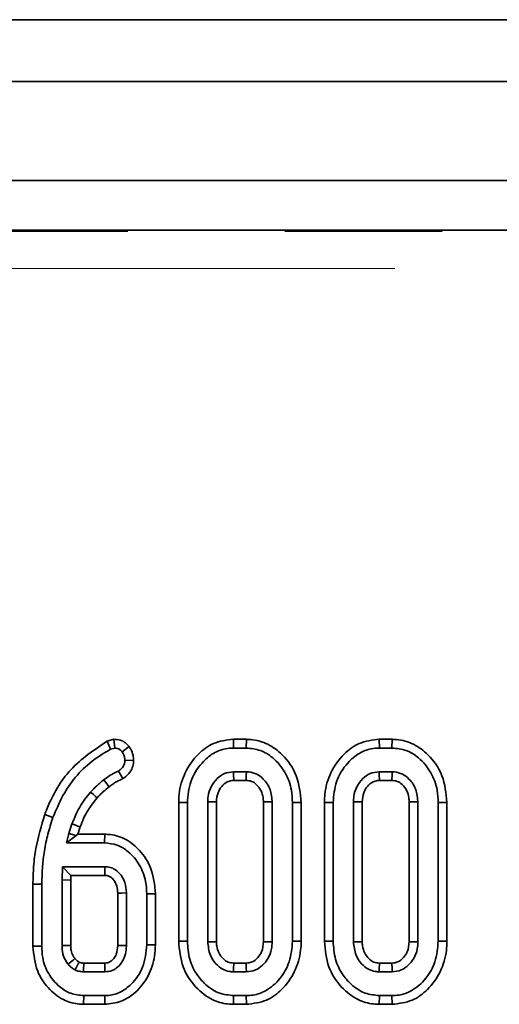
# Model space of a CAD drawing. Units: millimetres. Extents: x 8 to 1293, y -67 to 494.
# Drawn here: x 114 to 118, y 188 to 196 of the extents above; entities that cross this region are included whole.
import ezdxf

# ---------------------------------------------------------------- set-up
doc = ezdxf.new("R2010")
doc.units = ezdxf.units.MM
doc.linetypes.add('PHANTOM', pattern=[12.7, 6.35, -1.27, 1.27, -1.27, 1.27, -1.27])

msp = doc.modelspace()

# ---------------------------------------------------------------- linework, layer by layer
at = {"color": 7, "linetype": 'Continuous', "lineweight": 35}
for p, q in [((245.0109, 195.8735), (45.8109, 195.8735)), ((48.3109, 195.3735), (248.1109, 195.3735)), ((48.3109, 194.5735), (248.1109, 194.5735)), ((129.6406, 194.1735), (67.7723, 194.1735)), ((114.6595, 190.0601), (114.6041, 190.0449)), ((114.6595, 190.0601), (114.6669, 189.989)), ((115.6259, 190.0595), (115.6271, 189.989)), ((115.7302, 190.0595), (115.6259, 190.0595)), ((115.7302, 190.0595), (115.729, 189.989)), ((116.804, 190.0595), (116.8052, 189.989)), ((116.9083, 190.0595), (116.804, 190.0595)), ((116.9083, 190.0595), (116.9071, 189.989)), ((114.6041, 190.0449), (114.631, 189.9792)), ((114.631, 189.9792), (114.6669, 189.989)), ((114.7827, 190.0018), (114.726, 189.959)), ((115.6271, 189.989), (115.729, 189.989)), ((116.8052, 189.989), (116.9071, 189.989)), ((114.818, 189.8899), (114.7474, 189.8893)), ((114.7313, 189.7421), (114.6956, 189.8032)), ((115.7303, 189.7972), (115.6258, 189.7972)), ((116.9084, 189.7972), (116.8039, 189.7972)), ((115.6277, 189.7267), (115.7285, 189.7267)), ((116.8058, 189.7267), (116.9065, 189.7267)), ((115.1829, 189.5497), (115.1829, 188.4283)), ((115.1829, 189.5497), (115.2534, 189.5489)), ((115.2534, 188.4291), (115.2534, 189.5489)), ((115.4178, 189.5549), (115.4178, 188.4231)), ((115.4883, 188.4246), (115.4883, 189.5535)), ((115.8678, 189.5533), (115.8678, 188.4246)), ((115.9383, 188.4231), (115.9383, 189.5549)), ((116.1732, 189.5497), (116.1027, 189.5489)), ((116.1027, 189.5489), (116.1027, 188.4291)), ((116.1732, 188.4283), (116.1732, 189.5497)), ((116.3609, 189.5497), (116.3609, 188.4283)), ((116.3609, 189.5497), (116.4315, 189.5489)), ((116.4315, 188.4291), (116.4315, 189.5489)), ((116.5959, 189.5549), (116.5959, 188.4231)), ((116.6664, 188.4246), (116.6664, 189.5535)), ((117.0459, 189.5533), (117.0459, 188.4246)), ((117.1164, 188.4231), (117.1164, 189.5549)), ((117.3513, 189.5497), (117.2808, 189.5489)), ((117.2808, 189.5489), (117.2808, 188.4291)), ((117.3513, 188.4283), (117.3513, 189.5497)), ((114.1001, 189.4515), (114.1665, 189.4278)), ((114.3202, 189.3764), (114.2949, 189.2998)), ((114.3667, 189.2924), (114.3866, 189.3526)), ((114.2949, 189.2998), (114.2757, 189.2219)), ((114.3536, 189.2829), (114.2757, 189.2219)), ((114.3536, 189.2829), (114.2949, 189.2998)), ((114.3667, 189.2924), (114.3536, 189.2829)), ((114.5848, 189.2924), (114.3667, 189.2924)), ((114.5848, 189.2924), (114.5839, 189.2219)), ((114.2757, 189.2219), (114.5839, 189.2219)), ((114.2435, 189.0301), (114.2397, 188.9239)), ((114.5869, 189.0301), (114.2435, 189.0301)), ((114.3116, 188.9596), (114.2435, 189.0301)), ((114.5848, 188.9596), (114.5869, 189.0301)), ((114.3102, 188.9227), (114.3116, 188.9596)), ((114.3116, 188.9596), (114.5848, 188.9596)), ((114.0048, 188.8892), (114.0048, 188.388)), ((114.0048, 188.8892), (114.0753, 188.8884)), ((114.0753, 188.3888), (114.0753, 188.8884)), ((114.2397, 188.9239), (114.2397, 188.3931)), ((114.3102, 188.9227), (114.2397, 188.9239)), ((114.3102, 188.3944), (114.3102, 188.9227)), ((114.6897, 188.8165), (114.6897, 188.3941)), ((114.7602, 188.3931), (114.7602, 188.8178)), ((114.9952, 188.8118), (114.9246, 188.8109)), ((114.9246, 188.8109), (114.9246, 188.4)), ((114.9952, 188.3991), (114.9952, 188.8118)), ((114.0048, 188.388), (114.0753, 188.3888)), ((114.9952, 188.3991), (114.9246, 188.4)), ((115.1829, 188.4283), (115.2534, 188.4291)), ((116.1732, 188.4283), (116.1027, 188.4291)), ((116.3609, 188.4283), (116.4315, 188.4291)), ((117.3513, 188.4283), (117.2808, 188.4291)), ((114.5846, 188.2513), (114.4157, 188.2513)), ((115.7284, 188.2513), (115.6276, 188.2513)), ((116.9064, 188.2513), (116.8057, 188.2513)), ((114.4131, 188.1808), (114.5869, 188.1808)), ((115.6258, 188.1808), (115.7303, 188.1808)), ((116.8039, 188.1808), (116.9084, 188.1808)), ((114.4144, 187.9185), (114.4152, 187.989)), ((114.5847, 187.989), (114.4152, 187.989)), ((114.5854, 187.9185), (114.5847, 187.989)), ((115.6259, 187.9185), (115.6271, 187.989)), ((115.729, 187.989), (115.6271, 187.989)), ((115.7302, 187.9185), (115.729, 187.989)), ((116.804, 187.9185), (116.8052, 187.989)), ((116.9071, 187.989), (116.8052, 187.989)), ((116.9083, 187.9185), (116.9071, 187.989)), ((114.4144, 187.9185), (114.5854, 187.9185)), ((115.6259, 187.9185), (115.7302, 187.9185)), ((116.804, 187.9185), (116.9083, 187.9185))]:
    msp.add_line(p, q, dxfattribs=at)
at = {"color": 7, "linetype": 'PHANTOM', "lineweight": 18}
for p, q in [((67.7819, 194.1625), (129.631, 194.1625)), ((129.631, 193.8636), (67.7819, 193.8636))]:
    msp.add_line(p, q, dxfattribs=at)
at = {"color": 7, "linetype": 'Continuous', "lineweight": 35, "flags": 128}
for points in [[(114.6208, 189.6764), (114.6102, 189.6898), (114.5936, 189.7108), (114.577, 189.7317)], [(115.6277, 189.7267), (115.6275, 189.7371), (115.6266, 189.7671), (115.6258, 189.7972)], [(115.7285, 189.7267), (115.7288, 189.7382), (115.7295, 189.7677), (115.7303, 189.7972)], [(116.8058, 189.7267), (116.8055, 189.7371), (116.8047, 189.7671), (116.8039, 189.7972)], [(116.9065, 189.7267), (116.9068, 189.7382), (116.9076, 189.7677), (116.9084, 189.7972)], [(114.5241, 189.5865), (114.5106, 189.5985), (114.4909, 189.6159), (114.4713, 189.6333)], [(115.4883, 189.5535), (115.4779, 189.5537), (115.4479, 189.5543), (115.4178, 189.5549)], [(115.8678, 189.5533), (115.8793, 189.5536), (115.9088, 189.5542), (115.9383, 189.5549)], [(116.6664, 189.5535), (116.656, 189.5537), (116.6259, 189.5543), (116.5959, 189.5549)], [(117.0459, 189.5533), (117.0573, 189.5536), (117.0869, 189.5542), (117.1164, 189.5549)], [(114.3866, 189.3526), (114.3687, 189.359), (114.3444, 189.3677), (114.3202, 189.3764)], [(114.6897, 188.8165), (114.696, 188.8166), (114.7226, 188.8171), (114.7602, 188.8178)], [(114.3102, 188.3944), (114.2847, 188.3939), (114.2397, 188.3931)], [(114.6897, 188.3941), (114.6939, 188.3941), (114.7388, 188.3934), (114.7602, 188.3931)], [(115.4883, 188.4246), (115.4788, 188.4244), (115.4483, 188.4237), (115.4178, 188.4231)], [(115.8678, 188.4246), (115.8753, 188.4244), (115.9068, 188.4237), (115.9383, 188.4231)], [(116.6664, 188.4246), (116.6569, 188.4244), (116.6264, 188.4237), (116.5959, 188.4231)], [(117.0459, 188.4246), (117.0534, 188.4244), (117.0849, 188.4237), (117.1164, 188.4231)], [(114.3433, 188.2874), (114.3291, 188.2754), (114.3092, 188.2585), (114.2894, 188.2416)], [(114.4157, 188.2513), (114.4156, 188.2468), (114.4138, 188.2004), (114.4131, 188.1808)], [(114.5846, 188.2513), (114.5847, 188.2472), (114.5862, 188.2023), (114.5869, 188.1808)], [(115.6276, 188.2513), (115.6274, 188.2418), (115.6266, 188.2113), (115.6258, 188.1808)], [(115.7284, 188.2513), (115.7286, 188.2438), (115.7294, 188.2123), (115.7303, 188.1808)], [(116.8057, 188.2513), (116.8055, 188.2418), (116.8047, 188.2113), (116.8039, 188.1808)], [(116.9064, 188.2513), (116.9067, 188.2438), (116.9075, 188.2123), (116.9084, 188.1808)]]:
    msp.add_lwpolyline(points, dxfattribs=at)
at = {"color": 7, "linetype": 'Continuous', "lineweight": 35}
for points, knots in [([(114.7827, 190.0018), (114.7728, 190.0121), (114.7528, 190.033), (114.7106, 190.0565), (114.6776, 190.0588), (114.6595, 190.0601)], [0, 0, 0, 0, 0.301995, 0.617088, 1, 1, 1, 1]), ([(115.6259, 190.0595), (115.5698, 190.0529), (115.4645, 190.0403), (115.3275, 189.9365), (115.2275, 189.7959), (115.1863, 189.6542), (115.1836, 189.5722), (115.1829, 189.5497)], [0, 0, 0, 0, 0.22349, 0.419493, 0.66991, 0.909461, 1, 1, 1, 1]), ([(116.1732, 189.5497), (116.1659, 189.6237), (116.1519, 189.7662), (116.0396, 189.9271), (115.9079, 190.0271), (115.8014, 190.0571), (115.7418, 190.0591), (115.7302, 190.0595)], [0, 0, 0, 0, 0.29496, 0.567985, 0.760073, 0.953269, 1, 1, 1, 1]), ([(116.804, 190.0595), (116.7479, 190.0529), (116.6425, 190.0403), (116.5056, 189.9365), (116.4056, 189.7959), (116.3644, 189.6542), (116.3617, 189.5722), (116.3609, 189.5497)], [0, 0, 0, 0, 0.22349, 0.419493, 0.66991, 0.909461, 1, 1, 1, 1]), ([(117.3513, 189.5497), (117.344, 189.6237), (117.33, 189.7662), (117.2177, 189.9271), (117.0859, 190.0271), (116.9794, 190.0571), (116.9199, 190.0591), (116.9083, 190.0595)], [0, 0, 0, 0, 0.2949602, 0.5679849, 0.7600731, 0.9532691, 1, 1, 1, 1]), ([(114.6041, 190.0449), (114.4995, 189.9747), (114.2922, 189.8355), (114.1564, 189.5981), (114.1063, 189.4677), (114.1001, 189.4515)], [0, 0, 0, 0, 0.471154, 0.934289, 1, 1, 1, 1]), ([(114.1665, 189.4278), (114.1914, 189.4875), (114.2625, 189.658), (114.4245, 189.8542), (114.5791, 189.9478), (114.631, 189.9792)], [0, 0, 0, 0, 0.263895, 0.753354, 1, 1, 1, 1]), ([(114.6669, 189.989), (114.6743, 189.9884), (114.6891, 189.9872), (114.7096, 189.9759), (114.7204, 189.9648), (114.726, 189.959)], [0, 0, 0, 0, 0.322172, 0.647525, 1, 1, 1, 1]), ([(114.818, 189.8899), (114.8172, 189.9031), (114.8153, 189.9346), (114.8004, 189.9722), (114.7869, 189.9948), (114.7827, 190.0018)], [0, 0, 0, 0, 0.333194, 0.792831, 1, 1, 1, 1]), ([(115.2534, 189.5489), (115.2586, 189.6059), (115.2693, 189.722), (115.3546, 189.8592), (115.4559, 189.9482), (115.5484, 189.9849), (115.6048, 189.9879), (115.6271, 189.989)], [0, 0, 0, 0, 0.266341, 0.543462, 0.734697, 0.895293, 1, 1, 1, 1]), ([(115.729, 189.989), (115.7679, 189.9852), (115.8459, 189.9775), (115.9585, 189.9056), (116.0495, 189.7952), (116.0973, 189.6651), (116.1012, 189.5821), (116.1027, 189.5489)], [0, 0, 0, 0, 0.181526, 0.364043, 0.610185, 0.84447, 1, 1, 1, 1]), ([(116.4315, 189.5489), (116.4367, 189.6059), (116.4473, 189.722), (116.5327, 189.8592), (116.634, 189.9482), (116.7265, 189.9849), (116.7829, 189.9879), (116.8052, 189.989)], [0, 0, 0, 0, 0.266341, 0.543462, 0.734697, 0.895293, 1, 1, 1, 1]), ([(116.9071, 189.989), (116.946, 189.9852), (117.024, 189.9775), (117.1366, 189.9056), (117.2276, 189.7952), (117.2753, 189.6651), (117.2792, 189.5821), (117.2808, 189.5489)], [0, 0, 0, 0, 0.181526, 0.364043, 0.610185, 0.84447, 1, 1, 1, 1]), ([(114.7474, 189.8893), (114.747, 189.8805), (114.7462, 189.8627), (114.7348, 189.8359), (114.7155, 189.8172), (114.7012, 189.8072), (114.6956, 189.8032)], [0, 0, 0, 0, 0.249453, 0.502508, 0.804606, 1, 1, 1, 1]), ([(114.726, 189.959), (114.7311, 189.9505), (114.7414, 189.9334), (114.7462, 189.9087), (114.7471, 189.894), (114.7474, 189.8893)], [0, 0, 0, 0, 0.400674, 0.806209, 1, 1, 1, 1]), ([(114.7313, 189.7421), (114.7453, 189.752), (114.7738, 189.7722), (114.8057, 189.815), (114.8167, 189.8573), (114.8177, 189.8822), (114.818, 189.8899)], [0, 0, 0, 0, 0.2859441, 0.5830382, 0.870687, 1, 1, 1, 1]), ([(114.577, 189.7317), (114.5676, 189.7241), (114.5488, 189.709), (114.5125, 189.6773), (114.4878, 189.6509), (114.4713, 189.6333)], [0, 0, 0, 0, 0.25037, 0.500811, 1, 1, 1, 1]), ([(114.6956, 189.8032), (114.6851, 189.7983), (114.6642, 189.7883), (114.6235, 189.7661), (114.5956, 189.7455), (114.577, 189.7317)], [0, 0, 0, 0, 0.250319, 0.500741, 1, 1, 1, 1]), ([(114.6208, 189.6764), (114.6303, 189.6838), (114.6495, 189.6986), (114.6864, 189.7207), (114.7144, 189.734), (114.7313, 189.7421)], [0, 0, 0, 0, 0.2792018, 0.5639225, 1, 1, 1, 1]), ([(115.6258, 189.7972), (115.6005, 189.7944), (115.5515, 189.789), (115.4882, 189.7421), (115.4409, 189.6787), (115.42, 189.6109), (115.4184, 189.5694), (115.4178, 189.5549)], [0, 0, 0, 0, 0.2132096, 0.4110935, 0.647122, 0.8774493, 1, 1, 1, 1]), ([(115.9383, 189.5549), (115.9353, 189.5886), (115.9291, 189.6563), (115.8777, 189.7333), (115.8159, 189.7818), (115.7657, 189.7956), (115.737, 189.7969), (115.7303, 189.7972)], [0, 0, 0, 0, 0.2834053, 0.570393, 0.755997, 0.9427741, 1, 1, 1, 1]), ([(116.8039, 189.7972), (116.7785, 189.7944), (116.7296, 189.789), (116.6663, 189.7421), (116.619, 189.6787), (116.5981, 189.6109), (116.5964, 189.5694), (116.5959, 189.5549)], [0, 0, 0, 0, 0.21321, 0.411093, 0.647122, 0.877449, 1, 1, 1, 1]), ([(117.1164, 189.5549), (117.1133, 189.5886), (117.1072, 189.6563), (117.0558, 189.7333), (116.994, 189.7818), (116.9437, 189.7956), (116.9151, 189.7969), (116.9084, 189.7972)], [0, 0, 0, 0, 0.2834053, 0.570393, 0.755997, 0.9427741, 1, 1, 1, 1]), ([(114.5241, 189.5865), (114.5319, 189.5948), (114.548, 189.6119), (114.5793, 189.643), (114.6048, 189.6635), (114.6208, 189.6764)], [0, 0, 0, 0, 0.258489, 0.532567, 1, 1, 1, 1]), ([(115.4883, 189.5535), (115.4903, 189.5789), (115.4939, 189.6241), (115.5282, 189.6801), (115.5679, 189.7156), (115.6048, 189.7257), (115.6226, 189.7265), (115.6277, 189.7267)], [0, 0, 0, 0, 0.306109, 0.544379, 0.782968, 0.936806, 1, 1, 1, 1]), ([(115.7285, 189.7267), (115.7432, 189.7256), (115.7735, 189.7234), (115.8163, 189.6931), (115.8507, 189.6472), (115.8661, 189.5959), (115.8674, 189.5643), (115.8678, 189.5533)], [0, 0, 0, 0, 0.176958, 0.363649, 0.614929, 0.866264, 1, 1, 1, 1]), ([(116.6664, 189.5535), (116.6684, 189.5789), (116.672, 189.6241), (116.7062, 189.6801), (116.7459, 189.7156), (116.7829, 189.7257), (116.8007, 189.7265), (116.8058, 189.7267)], [0, 0, 0, 0, 0.306109, 0.544379, 0.782968, 0.936806, 1, 1, 1, 1]), ([(116.9065, 189.7267), (116.9213, 189.7256), (116.9516, 189.7234), (116.9944, 189.6931), (117.0288, 189.6472), (117.0442, 189.5959), (117.0455, 189.5643), (117.0459, 189.5533)], [0, 0, 0, 0, 0.176958, 0.363649, 0.614929, 0.866264, 1, 1, 1, 1]), ([(114.4713, 189.6333), (114.4553, 189.614), (114.4232, 189.5754), (114.3684, 189.4916), (114.3394, 189.4224), (114.3202, 189.3764)], [0, 0, 0, 0, 0.250916, 0.502146, 1, 1, 1, 1]), ([(114.3866, 189.3526), (114.3955, 189.3754), (114.4135, 189.4215), (114.4569, 189.5019), (114.4983, 189.554), (114.5241, 189.5865)], [0, 0, 0, 0, 0.268834, 0.544751, 1, 1, 1, 1]), ([(114.1001, 189.4515), (114.0728, 189.3612), (114.0314, 189.224), (114.0081, 189.034), (114.0059, 188.9372), (114.0048, 188.8892)], [0, 0, 0, 0, 0.493071, 0.748539, 1, 1, 1, 1]), ([(114.0753, 188.8884), (114.0792, 188.9789), (114.0851, 189.1156), (114.1233, 189.2953), (114.1521, 189.3835), (114.1665, 189.4278)], [0, 0, 0, 0, 0.493402, 0.745698, 1, 1, 1, 1]), ([(114.9952, 188.8118), (114.9882, 188.8834), (114.9758, 189.0108), (114.8781, 189.1582), (114.765, 189.2541), (114.6606, 189.29), (114.5997, 189.2919), (114.5848, 189.2924)], [0, 0, 0, 0, 0.3046726, 0.5417428, 0.7382266, 0.9356841, 1, 1, 1, 1]), ([(114.5839, 189.2219), (114.6186, 189.2186), (114.6883, 189.2119), (114.7888, 189.1481), (114.8713, 189.0477), (114.9189, 188.9261), (114.9229, 188.8448), (114.9246, 188.8109)], [0, 0, 0, 0, 0.1754708, 0.3515385, 0.5874297, 0.8281738, 1, 1, 1, 1]), ([(114.7602, 188.8178), (114.758, 188.8467), (114.7534, 188.9048), (114.7135, 188.9719), (114.6741, 189.0054), (114.6481, 189.0187), (114.6233, 189.0277), (114.6014, 189.0292), (114.5869, 189.0301)], [0, 0, 0, 0, 0.282816, 0.569073, 0.742067, 0.784863, 0.857552, 1, 1, 1, 1]), ([(114.5848, 188.9596), (114.5957, 188.959), (114.609, 188.9583), (114.6251, 188.9514), (114.6409, 188.9418), (114.6639, 188.9171), (114.6865, 188.873), (114.6886, 188.836), (114.6897, 188.8165)], [0, 0, 0, 0, 0.164037, 0.19972, 0.264498, 0.443498, 0.705315, 1, 1, 1, 1]), ([(114.0048, 188.388), (114.0116, 188.3187), (114.0235, 188.1965), (114.1215, 188.0477), (114.236, 187.9552), (114.3419, 187.9211), (114.3981, 187.9191), (114.4144, 187.9185)], [0, 0, 0, 0, 0.298763, 0.526939, 0.755147, 0.92921, 1, 1, 1, 1]), ([(114.4152, 187.989), (114.3796, 187.9925), (114.3081, 187.9995), (114.2076, 188.0644), (114.1249, 188.1627), (114.0806, 188.2804), (114.0768, 188.3577), (114.0753, 188.3888)], [0, 0, 0, 0, 0.182875, 0.366362, 0.600779, 0.838981, 1, 1, 1, 1]), ([(114.2397, 188.3931), (114.2403, 188.3775), (114.242, 188.3354), (114.2599, 188.2825), (114.2824, 188.2513), (114.2894, 188.2416)], [0, 0, 0, 0, 0.289108, 0.779713, 1, 1, 1, 1]), ([(114.3433, 188.2874), (114.3383, 188.2945), (114.3239, 188.3147), (114.3118, 188.3518), (114.3107, 188.3812), (114.3102, 188.3944)], [0, 0, 0, 0, 0.227732, 0.65249, 1, 1, 1, 1]), ([(114.6897, 188.3941), (114.6881, 188.3698), (114.6855, 188.3317), (114.6592, 188.2866), (114.6371, 188.2665), (114.6198, 188.2576), (114.6061, 188.2524), (114.5934, 188.2518), (114.5846, 188.2513)], [0, 0, 0, 0, 0.364873, 0.571188, 0.777884, 0.808641, 0.866809, 1, 1, 1, 1]), ([(114.9246, 188.4), (114.9186, 188.3381), (114.9069, 188.2192), (114.817, 188.0897), (114.7178, 188.0139), (114.6406, 187.9904), (114.5958, 187.9893), (114.5847, 187.989)], [0, 0, 0, 0, 0.312581, 0.600772, 0.771649, 0.943375, 1, 1, 1, 1]), ([(114.5854, 187.9185), (114.6305, 187.9232), (114.7203, 187.9325), (114.8457, 188.0165), (114.9431, 188.143), (114.9897, 188.2822), (114.9937, 188.3686), (114.9952, 188.3991)], [0, 0, 0, 0, 0.192239, 0.383271, 0.628605, 0.868739, 1, 1, 1, 1]), ([(114.5869, 188.1808), (114.6066, 188.1827), (114.6311, 188.185), (114.6613, 188.1993), (114.6882, 188.2165), (114.7227, 188.252), (114.7513, 188.3088), (114.7594, 188.359), (114.7601, 188.3874), (114.7602, 188.3931)], [0, 0, 0, 0, 0.1920081, 0.2397095, 0.3279885, 0.5057838, 0.7195851, 0.9441147, 1, 1, 1, 1]), ([(115.1829, 188.4283), (115.1893, 188.3576), (115.201, 188.229), (115.3008, 188.0679), (115.4229, 187.9634), (115.5407, 187.9227), (115.6049, 187.9195), (115.6259, 187.9185)], [0, 0, 0, 0, 0.281656, 0.511715, 0.741806, 0.915625, 1, 1, 1, 1]), ([(115.6271, 187.989), (115.5881, 187.9929), (115.5097, 188.0006), (115.4083, 188.065), (115.3243, 188.158), (115.2634, 188.2825), (115.2568, 188.3794), (115.2534, 188.4291)], [0, 0, 0, 0, 0.182129, 0.3654, 0.547004, 0.768065, 1, 1, 1, 1]), ([(115.4178, 188.4231), (115.4217, 188.3862), (115.4285, 188.3215), (115.4784, 188.2467), (115.5329, 188.2014), (115.5845, 188.1827), (115.6147, 188.1813), (115.6258, 188.1808)], [0, 0, 0, 0, 0.310392, 0.544845, 0.743197, 0.905799, 1, 1, 1, 1]), ([(115.6276, 188.2513), (115.612, 188.2527), (115.581, 188.2555), (115.539, 188.2867), (115.5061, 188.3314), (115.4899, 188.3815), (115.4887, 188.413), (115.4883, 188.4246)], [0, 0, 0, 0, 0.188392, 0.372248, 0.615515, 0.858969, 1, 1, 1, 1]), ([(115.8678, 188.4246), (115.8655, 188.3962), (115.8617, 188.3489), (115.8243, 188.2939), (115.7812, 188.2575), (115.7453, 188.2533), (115.7284, 188.2513)], [0, 0, 0, 0, 0.339665, 0.567094, 0.795656, 1, 1, 1, 1]), ([(116.1027, 188.4291), (116.0979, 188.3722), (116.0887, 188.2638), (116.007, 188.123), (115.9039, 188.028), (115.8021, 187.9923), (115.7482, 187.9899), (115.729, 187.989)], [0, 0, 0, 0, 0.265122, 0.505735, 0.746534, 0.90993, 1, 1, 1, 1]), ([(115.7302, 187.9185), (115.7861, 187.9249), (115.8926, 187.9372), (116.0278, 188.0395), (116.1273, 188.178), (116.1695, 188.3188), (116.1724, 188.4037), (116.1732, 188.4283)], [0, 0, 0, 0, 0.222542, 0.423436, 0.658572, 0.901202, 1, 1, 1, 1]), ([(115.7303, 188.1808), (115.7555, 188.1838), (115.8038, 188.1895), (115.8637, 188.2324), (115.9099, 188.2905), (115.9354, 188.3575), (115.9375, 188.4041), (115.9383, 188.4231)], [0, 0, 0, 0, 0.212186, 0.407261, 0.605148, 0.8388, 1, 1, 1, 1]), ([(116.3609, 188.4283), (116.3674, 188.3576), (116.3791, 188.229), (116.4789, 188.0679), (116.601, 187.9634), (116.7187, 187.9227), (116.783, 187.9195), (116.804, 187.9185)], [0, 0, 0, 0, 0.281656, 0.511715, 0.741806, 0.915625, 1, 1, 1, 1]), ([(116.8052, 187.989), (116.7661, 187.9929), (116.6878, 188.0006), (116.5864, 188.065), (116.5024, 188.158), (116.4414, 188.2825), (116.4349, 188.3794), (116.4315, 188.4291)], [0, 0, 0, 0, 0.182129, 0.3654, 0.547004, 0.768065, 1, 1, 1, 1]), ([(116.5959, 188.4231), (116.5998, 188.3862), (116.6066, 188.3215), (116.6564, 188.2467), (116.711, 188.2014), (116.7626, 188.1827), (116.7928, 188.1813), (116.8039, 188.1808)], [0, 0, 0, 0, 0.310392, 0.544845, 0.743197, 0.905799, 1, 1, 1, 1]), ([(116.8057, 188.2513), (116.7901, 188.2527), (116.7591, 188.2555), (116.7171, 188.2867), (116.6841, 188.3314), (116.668, 188.3815), (116.6668, 188.413), (116.6664, 188.4246)], [0, 0, 0, 0, 0.188392, 0.372248, 0.615515, 0.858969, 1, 1, 1, 1]), ([(117.0459, 188.4246), (117.0436, 188.3962), (117.0397, 188.3489), (117.0024, 188.2939), (116.9593, 188.2575), (116.9234, 188.2533), (116.9064, 188.2513)], [0, 0, 0, 0, 0.339665, 0.567094, 0.795656, 1, 1, 1, 1]), ([(117.2808, 188.4291), (117.276, 188.3722), (117.2668, 188.2638), (117.1851, 188.123), (117.0819, 188.028), (116.9802, 187.9923), (116.9262, 187.9899), (116.9071, 187.989)], [0, 0, 0, 0, 0.265122, 0.505735, 0.746534, 0.90993, 1, 1, 1, 1]), ([(116.9083, 187.9185), (116.9642, 187.9249), (117.0707, 187.9372), (117.2059, 188.0395), (117.3054, 188.178), (117.3476, 188.3188), (117.3505, 188.4037), (117.3513, 188.4283)], [0, 0, 0, 0, 0.222542, 0.423436, 0.658572, 0.901202, 1, 1, 1, 1]), ([(116.9084, 188.1808), (116.9336, 188.1838), (116.9819, 188.1895), (117.0417, 188.2324), (117.088, 188.2905), (117.1135, 188.3575), (117.1156, 188.4041), (117.1164, 188.4231)], [0, 0, 0, 0, 0.212186, 0.407261, 0.605148, 0.8388, 1, 1, 1, 1]), ([(114.2894, 188.2416), (114.2937, 188.2372), (114.3024, 188.2285), (114.3202, 188.2123), (114.3352, 188.2023), (114.345, 188.1958)], [0, 0, 0, 0, 0.255041, 0.5102147, 1, 1, 1, 1]), ([(114.3772, 188.2591), (114.3745, 188.261), (114.3662, 188.2666), (114.3548, 188.276), (114.3467, 188.284), (114.3433, 188.2874)], [0, 0, 0, 0, 0.2246032, 0.674524, 1, 1, 1, 1]), ([(114.3772, 188.2591), (114.3765, 188.2578), (114.3688, 188.2425), (114.3581, 188.2214), (114.348, 188.2016), (114.345, 188.1958)], [0, 0, 0, 0, 0.06427, 0.721361, 1, 1, 1, 1]), ([(114.4157, 188.2513), (114.411, 188.2516), (114.4015, 188.2523), (114.3885, 188.2551), (114.3805, 188.2579), (114.3772, 188.2591)], [0, 0, 0, 0, 0.356202, 0.729478, 1, 1, 1, 1]), ([(114.345, 188.1958), (114.3558, 188.1918), (114.3722, 188.1857), (114.3954, 188.1821), (114.4072, 188.1812), (114.4131, 188.1808)], [0, 0, 0, 0, 0.493534, 0.7458, 1, 1, 1, 1])]:
    msp.add_open_spline(points, degree=3, knots=knots, dxfattribs=at)

doc.saveas('drawing.dxf')
